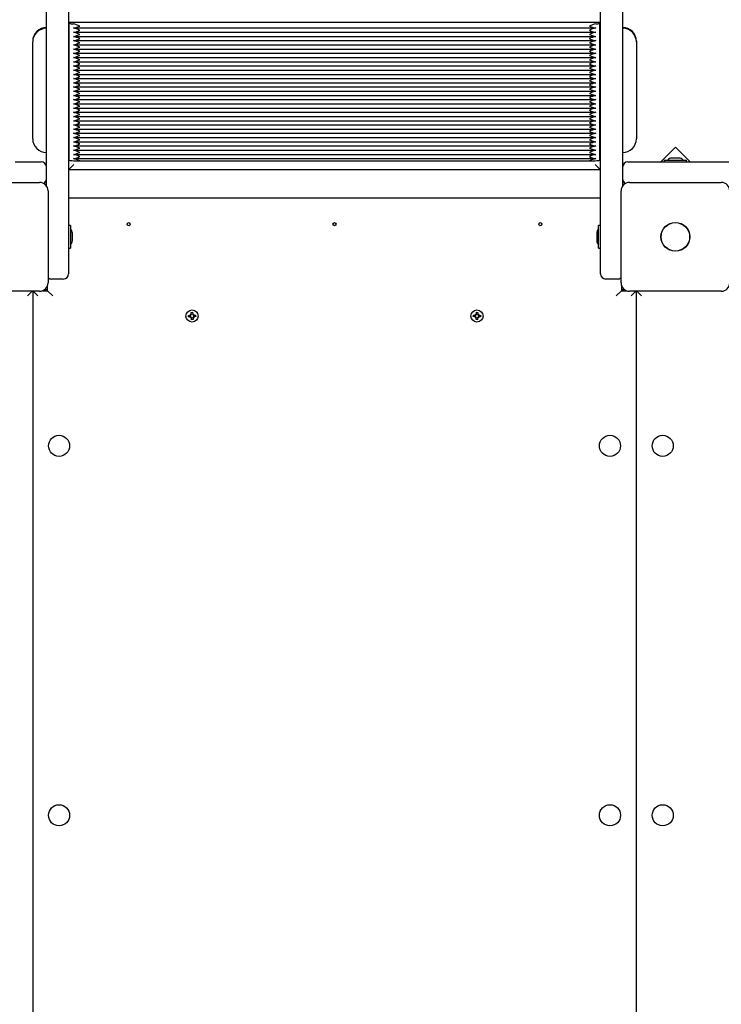
# Paper-space layout 'Основные габаритные размеры' of a CAD drawing. Units: millimetres. Extents: x 6.1 to 19.1, y 2.1 to 14.8.
# Drawn here: x 9.6 to 10.3, y 8.5 to 9.5 of the extents above; entities that cross this region are included whole.
import ezdxf

# ---------------------------------------------------------------- set-up
doc = ezdxf.new("R2010")
doc.units = ezdxf.units.MM
doc.header["$LTSCALE"] = 100
doc.header["$PDSIZE"] = -1
doc.linetypes.add('SLD-Сплошная', pattern=[0])
doc.layers.add('ПРИМЕЧАНИЯ', color=7, linetype='SLD-Сплошная')
doc.styles.add('SLDTEXTSTYLE1', font='isocpeui.ttf')
doc.dimstyles.new('SLDDIMSTYLE0', dxfattribs={"dimtxt": 0.3, "dimasz": 0.3, "dimexe": 0, "dimexo": 0.0625, "dimgap": 0.075, "dimtad": 2, "dimrnd": 1e-09, "dimzin": 12, "dimdsep": 46, "dimtxsty": 'SLDTEXTSTYLE1', "dimsah": 1, "dimcen": 0.09, "dimadec": 0, "dimazin": 3, "dimtfac": 1, "dimtdec": 3, "dimtofl": 0, "dimtmove": 0, "dimatfit": 3, "dimfxl": 1, "dimfrac": 2, "dimtolj": 1, "dimtzin": 12, "dimarcsym": 0})

# ---------------------------------------------------------------- blocks, each defined once
blk = doc.blocks.new('_D_6')
at = {"layer": 'Defpoints', "color": 0, "transparency": 16777216}
for p in [(16.50649, 10.93426), (6.09362, 8.11726), (16.50649, 2.18043)]:
    blk.add_point(p, dxfattribs=at)
at = {"layer": 'ПРИМЕЧАНИЯ', "color": 0, "lineweight": -2, "transparency": 16777216}
for p, q in [((16.50649, 10.87176), (16.50649, 2.18043)), ((6.09362, 8.05476), (6.09362, 2.18043)), ((6.39362, 2.18043), (16.20649, 2.18043))]:
    blk.add_line(p, q, dxfattribs=at)
at = {"layer": 'ПРИМЕЧАНИЯ', "color": 0, "transparency": 16777216}
for points in [[(6.39362, 2.23043), (6.39362, 2.13043), (6.09362, 2.18043)], [(16.20649, 2.23043), (16.20649, 2.13043), (16.50649, 2.18043)]]:
    blk.add_solid(points, dxfattribs=at)
at = {"layer": 'ПРИМЕЧАНИЯ', "color": 0, "transparency": 16777216, "insert": (11.30006, 2.55543), "char_height": 0.3, "attachment_point": 2, "style": 'SLDTEXTSTYLE1'}
blk.add_mtext('\\A1;10.41', dxfattribs=at)
blk = doc.blocks.new('_D_7')
at = {"layer": 'Defpoints', "color": 0, "transparency": 16777216}
for p in [(10.16249, 14.7811), (10.18349, 4.01423), (19.03878, 4.01423)]:
    blk.add_point(p, dxfattribs=at)
at = {"layer": 'ПРИМЕЧАНИЯ', "color": 0, "lineweight": -2, "transparency": 16777216}
for p, q in [((10.22499, 14.7811), (19.03878, 14.7811)), ((19.03878, 14.4811), (19.03878, 4.31423)), ((10.24599, 4.01423), (19.03878, 4.01423))]:
    blk.add_line(p, q, dxfattribs=at)
at = {"layer": 'ПРИМЕЧАНИЯ', "color": 0, "transparency": 16777216}
for points in [[(18.98878, 14.4811), (19.08878, 14.4811), (19.03878, 14.7811)], [(18.98878, 4.31423), (19.08878, 4.31423), (19.03878, 4.01423)]]:
    blk.add_solid(points, dxfattribs=at)
at = {"layer": 'ПРИМЕЧАНИЯ', "color": 0, "transparency": 16777216, "insert": (18.65991, 9.39766), "char_height": 0.3, "attachment_point": 2, "rotation": 90, "style": 'SLDTEXTSTYLE1'}
blk.add_mtext('\\A1;10.77', dxfattribs=at)
blk = doc.blocks.new('*D19')
at = {"layer": 'Defpoints', "color": 0, "transparency": 16777216}
for p in [(14.50649, 10.93926), (7.59362, 8.22726), (14.50649, 2.96329)]:
    blk.add_point(p, dxfattribs=at)
at = {"layer": 'ПРИМЕЧАНИЯ', "color": 0, "lineweight": -2, "transparency": 16777216}
for p, q in [((14.50649, 10.87676), (14.50649, 2.96329)), ((7.59362, 8.16476), (7.59362, 2.96329)), ((7.89362, 2.96329), (14.20649, 2.96329))]:
    blk.add_line(p, q, dxfattribs=at)
at = {"layer": 'ПРИМЕЧАНИЯ', "color": 0, "transparency": 16777216}
for points in [[(7.89362, 3.01329), (7.89362, 2.91329), (7.59362, 2.96329)], [(14.20649, 3.01329), (14.20649, 2.91329), (14.50649, 2.96329)]]:
    blk.add_solid(points, dxfattribs=at)
at = {"layer": 'ПРИМЕЧАНИЯ', "color": 0, "transparency": 16777216, "insert": (11.05006, 3.18829), "char_height": 0.3, "attachment_point": 5, "style": 'SLDTEXTSTYLE1'}
blk.add_mtext('\\A1;6.91', dxfattribs=at)
blk = doc.blocks.new('*D20')
at = {"layer": 'Defpoints', "color": 0, "transparency": 16777216}
for p in [(9.66899, 13.2811), (17.80173, 13.27494), (9.66349, 6.01423)]:
    blk.add_point(p, dxfattribs=at)
at = {"layer": 'ПРИМЕЧАНИЯ', "color": 0, "lineweight": -2, "transparency": 16777216}
for p, q in [((9.73149, 13.28105), (17.80173, 13.27494)), ((17.79645, 6.30807), (17.8015, 12.97494)), ((9.72599, 6.01418), (17.79623, 6.00807))]:
    blk.add_line(p, q, dxfattribs=at)
at = {"layer": 'ПРИМЕЧАНИЯ', "color": 0, "transparency": 16777216}
for points in [[(17.7515, 12.97498), (17.8515, 12.97491), (17.80173, 13.27494)], [(17.74645, 6.30811), (17.84645, 6.30803), (17.79623, 6.00807)]]:
    blk.add_solid(points, dxfattribs=at)
at = {"layer": 'ПРИМЕЧАНИЯ', "color": 0, "transparency": 16777216, "insert": (17.57205, 9.64168), "char_height": 0.3, "attachment_point": 5, "rotation": 89.95664, "style": 'SLDTEXTSTYLE1'}
blk.add_mtext('\\A1;7.27', dxfattribs=at)

psp = doc.layouts.new('Основные габаритные размеры')

# ---------------------------------------------------------------- linework, layer by layer
at = {"color": 7, "linetype": 'SLD-Сплошная', "lineweight": 25}
for p, q in [((9.63749, 9.31142), (9.63749, 10.10198)), ((9.65849, 10.10198), (9.65849, 9.26326)), ((10.16249, 9.26326), (10.16249, 10.10198)), ((10.18349, 10.10198), (10.18349, 9.31142)), ((9.65899, 9.46564), (9.65899, 9.46649)), ((9.65899, 9.46649), (10.16199, 9.46649)), ((9.65899, 9.33592), (9.65899, 9.46564)), ((9.6632, 9.46112), (10.15779, 9.46112)), ((10.16199, 9.46564), (10.16199, 9.46649)), ((10.16199, 9.33592), (10.16199, 9.46564)), ((10.18349, 9.46157), (10.18349, 9.46157)), ((10.18349, 9.46156), (10.18349, 9.46157)), ((9.6632, 9.45713), (10.15779, 9.45713)), ((9.6632, 9.45314), (10.15779, 9.45314)), ((9.62449, 9.44859), (9.62449, 9.44786)), ((9.62449, 9.35606), (9.62449, 9.44786)), ((9.6632, 9.44915), (10.15779, 9.44915)), ((9.6632, 9.44516), (10.15779, 9.44516)), ((9.6632, 9.44116), (10.15779, 9.44116)), ((10.19649, 9.44859), (10.19649, 9.44786)), ((10.19649, 9.44786), (10.19649, 9.35606)), ((9.6632, 9.43717), (10.15779, 9.43717)), ((9.6632, 9.43318), (10.15779, 9.43318)), ((9.6632, 9.42919), (10.15779, 9.42919)), ((9.6632, 9.4252), (10.15779, 9.4252)), ((9.6632, 9.42121), (10.15779, 9.42121)), ((9.6632, 9.41722), (10.15779, 9.41722)), ((9.6632, 9.41322), (10.15779, 9.41322)), ((9.6632, 9.40923), (10.15779, 9.40923)), ((9.6632, 9.40524), (10.15779, 9.40524)), ((9.6632, 9.40125), (10.15779, 9.40125)), ((9.6632, 9.39726), (10.15779, 9.39726)), ((9.6632, 9.39327), (10.15779, 9.39327)), ((9.6632, 9.38928), (10.15779, 9.38928)), ((9.6632, 9.38528), (10.15779, 9.38528)), ((9.6632, 9.38129), (10.15779, 9.38129)), ((9.6632, 9.3773), (10.15779, 9.3773)), ((9.6632, 9.37331), (10.15779, 9.37331)), ((9.6632, 9.36932), (10.15779, 9.36932)), ((9.6632, 9.36533), (10.15779, 9.36533)), ((9.6632, 9.36134), (10.15779, 9.36134)), ((9.6632, 9.35734), (10.15779, 9.35734)), ((9.6632, 9.35335), (10.15779, 9.35335)), ((9.6632, 9.34936), (10.15779, 9.34936)), ((10.23353, 9.34808), (10.21971, 9.33426)), ((10.24735, 9.33426), (10.23353, 9.34808)), ((9.6632, 9.34537), (10.15779, 9.34537)), ((9.6632, 9.34138), (10.15779, 9.34138)), ((10.18349, 9.34308), (10.18349, 9.34308)), ((10.23699, 9.33786), (10.22999, 9.33786)), ((9.60779, 9.33426), (9.63249, 9.33426)), ((9.6632, 9.33739), (10.15779, 9.33739)), ((9.66899, 9.33527), (10.15199, 9.33527)), ((10.18349, 9.32926), (10.18349, 9.31826)), ((10.18849, 9.33426), (10.21319, 9.33426)), ((10.21319, 9.33426), (10.37851, 9.33426)), ((10.22284, 9.33606), (10.22284, 9.33426)), ((10.22284, 9.33606), (10.23408, 9.33606)), ((10.23408, 9.33606), (10.24414, 9.33606)), ((10.24414, 9.33426), (10.24414, 9.33606)), ((9.6585, 9.32711), (10.16248, 9.32711)), ((9.54399, 9.31476), (9.63099, 9.31476)), ((10.18999, 9.31476), (10.27699, 9.31476)), ((9.63899, 9.30676), (9.63899, 9.21976)), ((10.18199, 9.21976), (10.18199, 9.30676)), ((9.65849, 9.30026), (10.16249, 9.30026)), ((9.66029, 9.27391), (9.65849, 9.27391)), ((9.66029, 9.27391), (9.66029, 9.27172)), ((10.16249, 9.27391), (10.16069, 9.27391)), ((10.16069, 9.25261), (10.16069, 9.27391)), ((9.65849, 9.26326), (9.65849, 9.22826)), ((9.66029, 9.27172), (9.66029, 9.25261)), ((9.66209, 9.26113), (9.66209, 9.26676)), ((10.15889, 9.26676), (10.15889, 9.26113)), ((10.16249, 9.22826), (10.16249, 9.26326)), ((9.66209, 9.25976), (9.66209, 9.26113)), ((10.15889, 9.26113), (10.15889, 9.25976)), ((9.65849, 9.25261), (9.66029, 9.25261)), ((10.16069, 9.25261), (10.16249, 9.25261)), ((9.63849, 9.21226), (9.63849, 9.21697)), ((9.65349, 9.22326), (9.64249, 9.22326)), ((10.17849, 9.22326), (10.16749, 9.22326)), ((10.18249, 9.21697), (10.18249, 9.21226)), ((9.63099, 9.21176), (9.54399, 9.21176)), ((9.61949, 9.20726), (9.62399, 9.21176)), ((9.62449, 9.21176), (9.62449, 8.21876)), ((9.62949, 9.20726), (9.62499, 9.21176)), ((9.63378, 9.21226), (9.63849, 9.21226)), ((9.63566, 9.21326), (9.63849, 9.21326)), ((9.64349, 9.20726), (9.63849, 9.21226)), ((10.18249, 9.21226), (10.17749, 9.20726)), ((10.18249, 9.21326), (10.18533, 9.21326)), ((10.18249, 9.21226), (10.18721, 9.21226)), ((10.27699, 9.21176), (10.18999, 9.21176)), ((10.19599, 9.21176), (10.19149, 9.20726)), ((10.19649, 8.21876), (10.19649, 9.21176)), ((10.20149, 9.20726), (10.19699, 9.21176)), ((9.772, 9.18872), (9.77373, 9.18884)), ((9.7721, 9.18733), (9.772, 9.18872)), ((9.77367, 9.18743), (9.77357, 9.18883)), ((9.77366, 9.18986), (9.77458, 9.18941)), ((9.77423, 9.18901), (9.77366, 9.18986)), ((9.77435, 9.18926), (9.77366, 9.18986)), ((9.77441, 9.18917), (9.77435, 9.18926)), ((9.77435, 9.18926), (9.77445, 9.18921)), ((9.77456, 9.19165), (9.77596, 9.19175)), ((9.77468, 9.18993), (9.77456, 9.19165)), ((9.77467, 9.19009), (9.77606, 9.19018)), ((9.77596, 9.19175), (9.77608, 9.19003)), ((9.77625, 9.18952), (9.7771, 9.1901)), ((9.7764, 9.18934), (9.77649, 9.1894)), ((9.77649, 9.1894), (9.77645, 9.18931)), ((9.77649, 9.1894), (9.7771, 9.1901)), ((9.7771, 9.1901), (9.77665, 9.18918)), ((9.77717, 9.18907), (9.77889, 9.18919)), ((9.77732, 9.18908), (9.77742, 9.18769)), ((9.77889, 9.18919), (9.77898, 9.18779)), ((10.042, 9.18779), (10.0421, 9.18919)), ((10.0421, 9.18919), (10.04382, 9.18907)), ((10.04357, 9.18769), (10.04367, 9.18908)), ((10.04389, 9.1901), (10.04474, 9.18952)), ((10.04434, 9.18918), (10.04389, 9.1901)), ((10.04449, 9.1894), (10.04389, 9.1901)), ((10.04454, 9.18931), (10.04449, 9.1894)), ((10.04449, 9.1894), (10.04458, 9.18934)), ((10.04491, 9.19003), (10.04503, 9.19175)), ((10.04492, 9.19018), (10.04632, 9.19009)), ((10.04503, 9.19175), (10.04643, 9.19165)), ((10.04643, 9.19165), (10.04631, 9.18993)), ((10.04641, 9.18941), (10.04733, 9.18986)), ((10.04654, 9.18921), (10.04664, 9.18926)), ((10.04664, 9.18926), (10.04658, 9.18917)), ((10.04664, 9.18926), (10.04733, 9.18986)), ((10.04733, 9.18986), (10.04676, 9.18901)), ((10.04726, 9.18884), (10.04898, 9.18872)), ((10.04742, 9.18883), (10.04732, 9.18743)), ((10.04898, 9.18872), (10.04889, 9.18733)), ((9.77382, 9.18744), (9.7721, 9.18733)), ((9.77389, 9.18642), (9.77434, 9.18734)), ((9.77449, 9.18711), (9.77389, 9.18642)), ((9.77474, 9.18699), (9.77389, 9.18642)), ((9.77449, 9.18711), (9.77454, 9.18721)), ((9.77458, 9.18717), (9.77449, 9.18711)), ((9.77503, 9.18477), (9.77491, 9.18649)), ((9.77632, 9.18643), (9.77492, 9.18634)), ((9.77643, 9.18486), (9.77503, 9.18477)), ((9.77631, 9.18658), (9.77643, 9.18486)), ((9.77733, 9.18665), (9.77641, 9.18711)), ((9.77664, 9.18726), (9.77654, 9.18731)), ((9.77658, 9.18735), (9.77664, 9.18726)), ((9.77664, 9.18726), (9.77733, 9.18665)), ((9.77676, 9.18751), (9.77733, 9.18665)), ((9.77898, 9.18779), (9.77726, 9.18768)), ((10.04373, 9.18768), (10.042, 9.18779)), ((10.04366, 9.18665), (10.04423, 9.18751)), ((10.04435, 9.18726), (10.04366, 9.18665)), ((10.04458, 9.18711), (10.04366, 9.18665)), ((10.04435, 9.18726), (10.04441, 9.18735)), ((10.04445, 9.18731), (10.04435, 9.18726)), ((10.04456, 9.18486), (10.04468, 9.18658)), ((10.04596, 9.18477), (10.04456, 9.18486)), ((10.04606, 9.18634), (10.04467, 9.18643)), ((10.04608, 9.18649), (10.04596, 9.18477)), ((10.0471, 9.18642), (10.04625, 9.18699)), ((10.04649, 9.18711), (10.0464, 9.18717)), ((10.04645, 9.18721), (10.04649, 9.18711)), ((10.04649, 9.18711), (10.0471, 9.18642)), ((10.04665, 9.18734), (10.0471, 9.18642)), ((10.04889, 9.18733), (10.04717, 9.18744))]:
    psp.add_line(p, q, dxfattribs=at)
at = {"color": 7, "linetype": 'SLD-Сплошная', "lineweight": 25, "flags": 128}
for points in [[(9.66299, 9.46113), (9.66458, 9.46131), (9.66733, 9.46227), (9.66898, 9.46298), (9.66899, 9.46299)], [(9.66299, 9.45713), (9.66458, 9.45732), (9.66733, 9.45827), (9.66898, 9.45899), (9.66899, 9.459)], [(10.15199, 9.46299), (10.15201, 9.46298), (10.15366, 9.46227), (10.15641, 9.46131), (10.15799, 9.46113)], [(10.15199, 9.459), (10.15201, 9.45899), (10.15366, 9.45827), (10.15641, 9.45732), (10.15799, 9.45713)], [(9.66299, 9.45314), (9.66458, 9.45333), (9.66733, 9.45428), (9.66898, 9.455), (9.66899, 9.45501)], [(9.66299, 9.44915), (9.66458, 9.44934), (9.66733, 9.45029), (9.66898, 9.45101), (9.66899, 9.45102)], [(10.15199, 9.45501), (10.15201, 9.455), (10.15366, 9.45428), (10.15641, 9.45333), (10.15799, 9.45314)], [(10.15199, 9.45102), (10.15201, 9.45101), (10.15366, 9.45029), (10.15641, 9.44934), (10.15799, 9.44915)], [(9.66299, 9.44516), (9.66458, 9.44535), (9.66733, 9.4463), (9.66898, 9.44702), (9.66899, 9.44702)], [(9.66299, 9.44117), (9.66458, 9.44136), (9.66733, 9.44231), (9.66898, 9.44302), (9.66899, 9.44303)], [(10.15199, 9.44702), (10.15201, 9.44702), (10.15366, 9.4463), (10.15641, 9.44535), (10.15799, 9.44516)], [(10.15199, 9.44303), (10.15201, 9.44302), (10.15366, 9.44231), (10.15641, 9.44136), (10.15799, 9.44117)], [(9.66299, 9.43718), (9.66458, 9.43736), (9.66733, 9.43832), (9.66898, 9.43903), (9.66899, 9.43904)], [(9.66299, 9.43319), (9.66458, 9.43337), (9.66733, 9.43433), (9.66898, 9.43504), (9.66899, 9.43505)], [(9.66299, 9.42919), (9.66458, 9.42938), (9.66733, 9.43033), (9.66898, 9.43105), (9.66899, 9.43106)], [(10.15199, 9.43904), (10.15201, 9.43903), (10.15366, 9.43832), (10.15641, 9.43736), (10.15799, 9.43718)], [(10.15199, 9.43505), (10.15201, 9.43504), (10.15366, 9.43433), (10.15641, 9.43337), (10.15799, 9.43319)], [(10.15199, 9.43106), (10.15201, 9.43105), (10.15366, 9.43033), (10.15641, 9.42938), (10.15799, 9.42919)], [(9.66299, 9.4252), (9.66458, 9.42539), (9.66733, 9.42634), (9.66898, 9.42706), (9.66899, 9.42707)], [(9.66299, 9.42121), (9.66458, 9.4214), (9.66733, 9.42235), (9.66898, 9.42307), (9.66899, 9.42308)], [(10.15199, 9.42707), (10.15201, 9.42706), (10.15366, 9.42634), (10.15641, 9.42539), (10.15799, 9.4252)], [(10.15199, 9.42308), (10.15201, 9.42307), (10.15366, 9.42235), (10.15641, 9.4214), (10.15799, 9.42121)], [(9.66299, 9.41722), (9.66458, 9.41741), (9.66733, 9.41836), (9.66898, 9.41908), (9.66899, 9.41908)], [(9.66299, 9.41323), (9.66458, 9.41342), (9.66733, 9.41437), (9.66898, 9.41508), (9.66899, 9.41509)], [(10.15199, 9.41908), (10.15201, 9.41908), (10.15366, 9.41836), (10.15641, 9.41741), (10.15799, 9.41722)], [(10.15199, 9.41509), (10.15201, 9.41508), (10.15366, 9.41437), (10.15641, 9.41342), (10.15799, 9.41323)], [(9.66299, 9.40924), (9.66458, 9.40942), (9.66733, 9.41038), (9.66898, 9.41109), (9.66899, 9.4111)], [(9.66299, 9.40525), (9.66458, 9.40543), (9.66733, 9.40639), (9.66898, 9.4071), (9.66899, 9.40711)], [(9.66299, 9.40125), (9.66458, 9.40144), (9.66733, 9.4024), (9.66898, 9.40311), (9.66899, 9.40312)], [(10.15199, 9.4111), (10.15201, 9.41109), (10.15366, 9.41038), (10.15641, 9.40942), (10.15799, 9.40924)], [(10.15199, 9.40711), (10.15201, 9.4071), (10.15366, 9.40639), (10.15641, 9.40543), (10.15799, 9.40525)], [(10.15199, 9.40312), (10.15201, 9.40311), (10.15366, 9.4024), (10.15641, 9.40144), (10.15799, 9.40125)], [(9.66299, 9.39726), (9.66458, 9.39745), (9.66733, 9.3984), (9.66898, 9.39912), (9.66899, 9.39913)], [(9.66299, 9.39327), (9.66458, 9.39346), (9.66733, 9.39441), (9.66898, 9.39513), (9.66899, 9.39514)], [(10.15199, 9.39913), (10.15201, 9.39912), (10.15366, 9.3984), (10.15641, 9.39745), (10.15799, 9.39726)], [(10.15199, 9.39514), (10.15201, 9.39513), (10.15366, 9.39441), (10.15641, 9.39346), (10.15799, 9.39327)], [(9.66299, 9.38928), (9.66458, 9.38947), (9.66733, 9.39042), (9.66898, 9.39114), (9.66899, 9.39114)], [(9.66299, 9.38529), (9.66458, 9.38548), (9.66733, 9.38643), (9.66898, 9.38715), (9.66899, 9.38715)], [(10.15199, 9.39114), (10.15201, 9.39114), (10.15366, 9.39042), (10.15641, 9.38947), (10.15799, 9.38928)], [(10.15199, 9.38715), (10.15201, 9.38715), (10.15366, 9.38643), (10.15641, 9.38548), (10.15799, 9.38529)], [(9.66299, 9.3813), (9.66458, 9.38149), (9.66733, 9.38244), (9.66898, 9.38315), (9.66899, 9.38316)], [(9.66299, 9.37731), (9.66458, 9.37749), (9.66733, 9.37845), (9.66898, 9.37916), (9.66899, 9.37917)], [(9.66299, 9.37331), (9.66458, 9.3735), (9.66733, 9.37446), (9.66898, 9.37517), (9.66899, 9.37518)], [(10.15199, 9.38316), (10.15201, 9.38315), (10.15366, 9.38244), (10.15641, 9.38149), (10.15799, 9.3813)], [(10.15199, 9.37917), (10.15201, 9.37916), (10.15366, 9.37845), (10.15641, 9.37749), (10.15799, 9.37731)], [(10.15199, 9.37518), (10.15201, 9.37517), (10.15366, 9.37446), (10.15641, 9.3735), (10.15799, 9.37331)], [(9.66299, 9.36932), (9.66458, 9.36951), (9.66733, 9.37046), (9.66898, 9.37118), (9.66899, 9.37119)], [(9.66299, 9.36533), (9.66458, 9.36552), (9.66733, 9.36647), (9.66898, 9.36719), (9.66899, 9.3672)], [(10.15199, 9.37119), (10.15201, 9.37118), (10.15366, 9.37046), (10.15641, 9.36951), (10.15799, 9.36932)], [(10.15199, 9.3672), (10.15201, 9.36719), (10.15366, 9.36647), (10.15641, 9.36552), (10.15799, 9.36533)], [(9.66299, 9.36134), (9.66458, 9.36153), (9.66733, 9.36248), (9.66898, 9.3632), (9.66899, 9.36321)], [(9.66299, 9.35735), (9.66458, 9.35754), (9.66733, 9.35849), (9.66898, 9.35921), (9.66899, 9.35921)], [(10.15199, 9.36321), (10.15201, 9.3632), (10.15366, 9.36248), (10.15641, 9.36153), (10.15799, 9.36134)], [(10.15199, 9.35921), (10.15201, 9.35921), (10.15366, 9.35849), (10.15641, 9.35754), (10.15799, 9.35735)], [(9.66299, 9.35336), (9.66458, 9.35355), (9.66733, 9.3545), (9.66898, 9.35521), (9.66899, 9.35522)], [(9.66299, 9.34937), (9.66458, 9.34955), (9.66733, 9.35051), (9.66898, 9.35122), (9.66899, 9.35123)], [(9.66299, 9.34538), (9.66458, 9.34556), (9.66733, 9.34652), (9.66898, 9.34723), (9.66899, 9.34724)], [(10.15199, 9.35522), (10.15201, 9.35521), (10.15366, 9.3545), (10.15641, 9.35355), (10.15799, 9.35336)], [(10.15199, 9.35123), (10.15201, 9.35122), (10.15366, 9.35051), (10.15641, 9.34955), (10.15799, 9.34937)], [(10.15199, 9.34724), (10.15201, 9.34723), (10.15366, 9.34652), (10.15641, 9.34556), (10.15799, 9.34538)], [(9.66299, 9.34138), (9.66458, 9.34157), (9.66733, 9.34252), (9.66898, 9.34324), (9.66899, 9.34325)], [(9.66299, 9.33739), (9.66458, 9.33758), (9.66733, 9.33853), (9.66898, 9.33925), (9.66899, 9.33926)], [(10.15199, 9.34325), (10.15201, 9.34324), (10.15366, 9.34252), (10.15641, 9.34157), (10.15799, 9.34138)], [(10.15199, 9.33926), (10.15201, 9.33925), (10.15366, 9.33853), (10.15641, 9.33758), (10.15799, 9.33739)], [(9.65899, 9.33592), (9.65919, 9.33579), (9.65976, 9.33567), (9.66068, 9.33556), (9.66192, 9.33546), (9.66344, 9.33538), (9.66517, 9.33532), (9.66704, 9.33528), (9.66899, 9.33527)], [(10.15199, 9.33527), (10.15394, 9.33528), (10.15582, 9.33532), (10.15755, 9.33538), (10.15907, 9.33546), (10.16031, 9.33556), (10.16123, 9.33567), (10.1618, 9.33579), (10.16199, 9.33592)], [(10.18432, 9.3155), (10.1836, 9.31508), (10.18349, 9.315)]]:
    psp.add_lwpolyline(points, dxfattribs=at)
at = {"color": 7, "linetype": 'SLD-Сплошная', "lineweight": 25}
for centre, radius in [((9.71549, 9.27526), 0.0015), ((9.91049, 9.27526), 0.0015), ((10.10549, 9.27526), 0.0015), ((10.23349, 9.26326), 0.01365), ((10.23349, 9.26326), 0.0135), ((9.77549, 9.18826), 0.00575), ((10.04549, 9.18826), 0.00575), ((9.64949, 9.06526), 0.01), ((10.17149, 9.06526), 0.01), ((10.22149, 9.06526), 0.01), ((9.64949, 8.71526), 0.01), ((10.17149, 8.71526), 0.01), ((10.22149, 8.71526), 0.01)]:
    psp.add_circle(centre, radius, dxfattribs=at)
for centre, radius, start, end in [((9.63748, 9.44857), 0.01299, 89.9357, 179.94065), ((9.63748, 9.44785), 0.01299, 89.94078, 179.93557), ((9.66239, 9.47599), 0.01089, 251.8512, 273.19347), ((9.6565, 9.43728), 0.02858, 64.08722, 76.8749), ((9.6565, 9.43329), 0.02858, 64.08722, 76.8749), ((10.16448, 9.43728), 0.02858, 103.1251, 115.91278), ((10.16448, 9.43329), 0.02858, 103.1251, 115.91278), ((10.1586, 9.47599), 0.01089, 266.80653, 288.1488), ((10.18351, 9.44857), 0.01299, 0.06443, 90.05922), ((10.18351, 9.44785), 0.01299, 0.05935, 90.0643), ((9.6565, 9.4293), 0.02858, 64.08722, 76.8749), ((9.6565, 9.42531), 0.02858, 64.08722, 76.8749), ((10.16448, 9.4293), 0.02858, 103.1251, 115.91278), ((10.16448, 9.42531), 0.02858, 103.1251, 115.91278), ((9.6565, 9.42132), 0.02858, 64.08722, 76.8749), ((9.6565, 9.41732), 0.02858, 64.08722, 76.8749), ((9.6565, 9.41333), 0.02858, 64.08722, 76.8749), ((10.16448, 9.42132), 0.02858, 103.1251, 115.91278), ((10.16448, 9.41732), 0.02858, 103.1251, 115.91278), ((10.16448, 9.41333), 0.02858, 103.1251, 115.91278), ((9.6565, 9.40934), 0.02858, 64.08722, 76.8749), ((9.6565, 9.40535), 0.02858, 64.08722, 76.8749), ((10.16448, 9.40934), 0.02858, 103.1251, 115.91278), ((10.16448, 9.40535), 0.02858, 103.1251, 115.91278), ((9.6565, 9.40136), 0.02858, 64.08722, 76.8749), ((9.6565, 9.39737), 0.02858, 64.08722, 76.8749), ((10.16448, 9.40136), 0.02858, 103.1251, 115.91278), ((10.16448, 9.39737), 0.02858, 103.1251, 115.91278), ((9.6565, 9.39338), 0.02858, 64.08722, 76.8749), ((9.6565, 9.38938), 0.02858, 64.08722, 76.8749), ((9.6565, 9.38539), 0.02858, 64.08722, 76.8749), ((10.16448, 9.39338), 0.02858, 103.1251, 115.91278), ((10.16448, 9.38938), 0.02858, 103.1251, 115.91278), ((10.16448, 9.38539), 0.02858, 103.1251, 115.91278), ((9.6565, 9.3814), 0.02858, 64.08722, 76.8749), ((9.6565, 9.37741), 0.02858, 64.08722, 76.8749), ((10.16448, 9.3814), 0.02858, 103.1251, 115.91278), ((10.16448, 9.37741), 0.02858, 103.1251, 115.91278), ((9.6565, 9.37342), 0.02858, 64.08722, 76.8749), ((9.6565, 9.36943), 0.02858, 64.08722, 76.8749), ((10.16448, 9.37342), 0.02858, 103.1251, 115.91278), ((10.16448, 9.36943), 0.02858, 103.1251, 115.91278), ((9.6565, 9.36544), 0.02858, 64.08722, 76.8749), ((9.6565, 9.36145), 0.02858, 64.08722, 76.8749), ((9.6565, 9.35745), 0.02858, 64.08722, 76.8749), ((10.16448, 9.36544), 0.02858, 103.1251, 115.91278), ((10.16448, 9.36145), 0.02858, 103.1251, 115.91278), ((10.16448, 9.35745), 0.02858, 103.1251, 115.91278), ((9.6565, 9.35346), 0.02858, 64.08722, 76.8749), ((9.6565, 9.34947), 0.02858, 64.08722, 76.8749), ((10.16448, 9.35346), 0.02858, 103.1251, 115.91278), ((10.16448, 9.34947), 0.02858, 103.1251, 115.91278), ((9.6565, 9.34548), 0.02858, 64.08722, 76.8749), ((9.6565, 9.34149), 0.02858, 64.08722, 76.8749), ((10.16448, 9.34548), 0.02858, 103.1251, 115.91278), ((10.16448, 9.34149), 0.02858, 103.1251, 115.91278), ((9.6565, 9.3375), 0.02858, 64.08722, 76.8749), ((9.6565, 9.33351), 0.02858, 64.08722, 76.8749), ((9.6565, 9.32951), 0.02858, 64.08722, 76.8749), ((10.16448, 9.3375), 0.02858, 103.1251, 115.91278), ((10.16448, 9.33351), 0.02858, 103.1251, 115.91278), ((10.16448, 9.32951), 0.02858, 103.1251, 115.91278), ((9.63748, 9.35608), 0.01299, 180.05935, 270.0643), ((9.6565, 9.32552), 0.02858, 64.08722, 76.8749), ((9.6565, 9.32153), 0.02858, 64.08722, 76.8749), ((10.16448, 9.32552), 0.02858, 103.1251, 115.91278), ((10.16448, 9.32153), 0.02858, 103.1251, 115.91278), ((10.18351, 9.35608), 0.01299, 269.94078, 359.93557), ((9.6565, 9.31754), 0.02858, 64.08722, 76.8749), ((9.6565, 9.31355), 0.02858, 64.08722, 76.8749), ((10.16448, 9.31754), 0.02858, 103.1251, 115.91278), ((10.16448, 9.31355), 0.02858, 103.1251, 115.91278), ((10.22999, 9.33305), 0.00481, 90, 141.28201), ((10.23699, 9.33305), 0.00481, 38.71799, 90), ((9.63249, 9.32926), 0.005, 0, 90), ((9.6565, 9.30956), 0.02858, 64.08722, 76.8749), ((10.16448, 9.30956), 0.02858, 103.1251, 115.91278), ((10.18849, 9.32926), 0.005, 90, 180), ((9.63099, 9.30676), 0.008, 0, 90), ((9.63249, 9.31826), 0.005, 297.13598, 0), ((10.18999, 9.30676), 0.008, 90, 180), ((10.18849, 9.31826), 0.005, 180, 242.86402), ((10.27699, 9.30676), 0.008, 0, 90), ((9.65729, 9.26676), 0.00481, 0, 51.28201), ((10.1637, 9.26676), 0.00481, 128.71799, 180), ((9.65729, 9.25976), 0.00481, 308.71799, 360), ((10.1637, 9.25976), 0.00481, 180, 231.28201), ((9.65349, 9.22826), 0.005, 270, 0), ((10.16749, 9.22826), 0.005, 180, 270), ((9.63099, 9.21976), 0.008, 270, 0), ((9.64249, 9.22826), 0.005, 225.573, 270), ((10.17849, 9.22826), 0.005, 270, 314.42743), ((10.18999, 9.21976), 0.008, 180, 270), ((10.27699, 9.21976), 0.008, 270, 0), ((9.77366, 9.18986), 0.00102, 273.88827, 303.88827), ((9.77366, 9.18986), 0.00102, 303.88827, 317.31284), ((9.77366, 9.18986), 0.00102, 320.4637, 333.88827), ((9.77366, 9.18986), 0.00102, 333.88827, 3.88827), ((9.7771, 9.1901), 0.00102, 183.88827, 213.88827), ((9.7771, 9.1901), 0.00103, 213.88827, 227.31284), ((9.7771, 9.1901), 0.00103, 230.4637, 243.88827), ((9.7771, 9.1901), 0.00103, 243.88827, 273.88827), ((10.04389, 9.1901), 0.00102, 266.11173, 296.11173), ((10.04389, 9.1901), 0.00102, 296.11173, 309.5363), ((10.04389, 9.1901), 0.00102, 312.68716, 326.11173), ((10.04389, 9.1901), 0.00103, 326.11173, 356.11173), ((10.04733, 9.18986), 0.00103, 176.11173, 206.11173), ((10.04733, 9.18986), 0.00103, 206.11173, 219.5363), ((10.04733, 9.18986), 0.00103, 222.68716, 236.11173), ((10.04733, 9.18986), 0.00103, 236.11173, 266.11173), ((9.77389, 9.18642), 0.00102, 63.88827, 93.88827), ((9.77389, 9.18642), 0.00102, 50.4637, 63.88827), ((9.77389, 9.18642), 0.00102, 33.88827, 47.31284), ((9.77389, 9.18642), 0.00102, 3.88827, 33.88827), ((9.77733, 9.18665), 0.00102, 153.88827, 183.88827), ((9.77733, 9.18665), 0.00102, 140.4637, 153.88827), ((9.77733, 9.18665), 0.00102, 123.88827, 137.31284), ((9.77733, 9.18665), 0.00102, 93.88827, 123.88827), ((10.04366, 9.18665), 0.00102, 56.11173, 86.11173), ((10.04366, 9.18665), 0.00102, 42.68716, 56.11173), ((10.04366, 9.18665), 0.00102, 26.11173, 39.5363), ((10.04366, 9.18665), 0.00102, 356.11173, 26.11173), ((10.0471, 9.18642), 0.00103, 146.11173, 176.11173), ((10.0471, 9.18642), 0.00102, 132.68716, 146.11173), ((10.0471, 9.18642), 0.00102, 116.11173, 129.5363), ((10.0471, 9.18642), 0.00102, 86.11173, 116.11173)]:
    psp.add_arc(centre, radius, start, end, dxfattribs=at)
for centre, major_axis, start_param, end_param in [((9.66349, 9.33211), (0.005, 0.005), 3.108755, 4.679551), ((10.15749, 9.33211), (0.005, -0.005), 4.745227, 6.316023)]:
    psp.add_ellipse(centre, major_axis=major_axis, ratio=0.032849, start_param=start_param, end_param=end_param, dxfattribs=at)

# ---------------------------------------------------------------- dimensions: what is measured, and where the dimension line sits
at = {"layer": 'ПРИМЕЧАНИЯ', "color": 252, "true_color": 0x939598}
dim = psp.add_linear_dim(base=(19.03878, 4.01423), p1=(10.16249, 14.7811), p2=(10.18349, 4.01423), angle=90, dimstyle='SLDDIMSTYLE0', override={"dimtad": 3}, dxfattribs=at)
dim.commit()
dim.dimension.update_dxf_attribs({"geometry": '_D_7', "text_midpoint": (19.03878, 9.39766), "dimtype": 160})
at = {"layer": 'ПРИМЕЧАНИЯ'}
dim = psp.add_aligned_dim(p1=(9.66349, 6.01423), p2=(9.66899, 13.2811), distance=-8.13274, dimstyle='SLDDIMSTYLE0', override={"dimtad": 3}, dxfattribs=at)
dim.commit()
dim.dimension.update_dxf_attribs({"geometry": '*D20', "text_midpoint": (17.57205, 9.64168)})
at = {"layer": 'ПРИМЕЧАНИЯ', "color": 252, "true_color": 0x939598}
dim = psp.add_linear_dim(base=(16.50649, 2.18043), p1=(6.09362, 8.11726), p2=(16.50649, 10.93426), dimstyle='SLDDIMSTYLE0', override={"dimtad": 3}, dxfattribs=at)
dim.commit()
dim.dimension.update_dxf_attribs({"geometry": '_D_6', "text_midpoint": (11.30006, 2.18043), "dimtype": 160})
at = {"layer": 'ПРИМЕЧАНИЯ'}
dim = psp.add_linear_dim(base=(14.50649, 2.96329), p1=(7.59362, 8.22726), p2=(14.50649, 10.93926), dimstyle='SLDDIMSTYLE0', override={"dimtad": 3}, dxfattribs=at)
dim.commit()
dim.dimension.update_dxf_attribs({"geometry": '*D19', "text_midpoint": (11.05006, 2.96329), "dimtype": 160})

doc.saveas('drawing.dxf')
